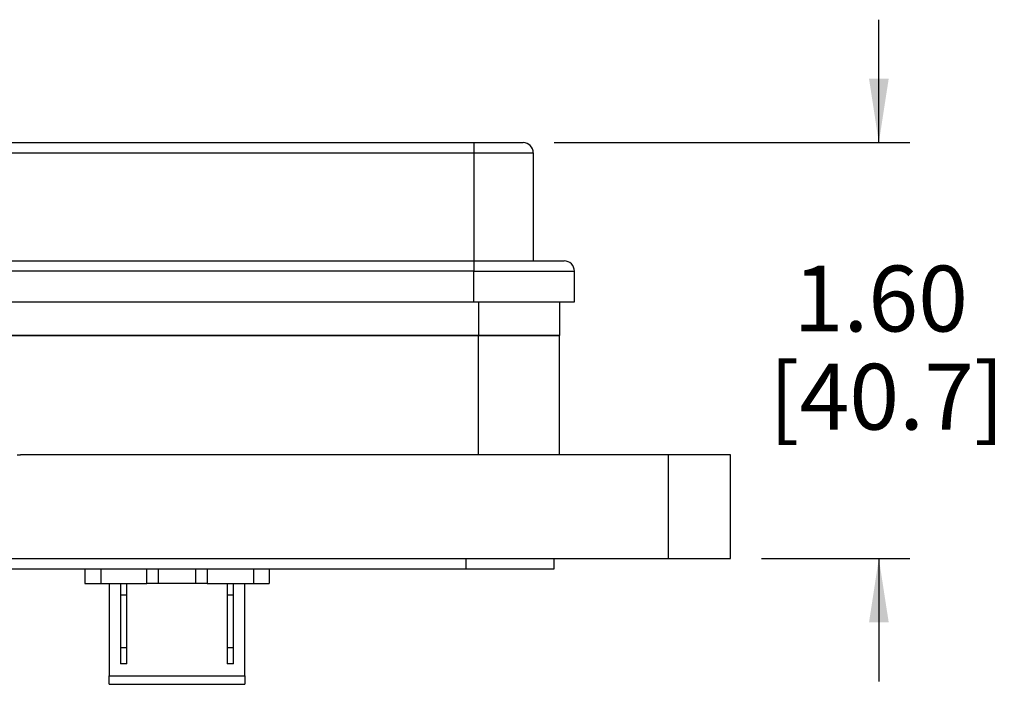
# Model space of a CAD drawing. Units: inches. Extents: x 0.4 to 8, y 0.3 to 10.7.
# Drawn here: x 2.5 to 3.7, y 2.5 to 3.3 of the extents above; entities that cross this region are included whole.
import ezdxf

# ---------------------------------------------------------------- set-up
doc = ezdxf.new("R2010")
doc.units = ezdxf.units.IN
doc.header["$MEASUREMENT"] = 0
doc.layers.add('BORDER', color=7, linetype='Continuous')
doc.styles.add('SLDTEXTSTYLE0', font='ARIAL.TTF', dxfattribs={"width": 0.948})
doc.dimstyles.new('SLDDIMSTYLE3', dxfattribs={"dimtxt": 0.080892, "dimasz": 0.080892, "dimexe": 0, "dimexo": 0.0625, "dimgap": 0.020223, "dimtad": 0, "dimtih": 1, "dimtoh": 1, "dimlfac": 3, "dimrnd": 1e-09, "dimzin": 12, "dimdsep": 46, "dimtxsty": 'SLDTEXTSTYLE0', "dimsah": 1, "dimcen": 0.09, "dimadec": 0, "dimazin": 3, "dimtfac": 1, "dimtmove": 0, "dimatfit": 0, "dimfxl": 0, "dimfrac": 2, "dimtolj": 1, "dimtzin": 12, "dimarcsym": 0})

# ---------------------------------------------------------------- blocks, each defined once
blk = doc.blocks.new('_D_5')
at = {"layer": 'BORDER'}
for p, q in [((3.5421, 3.1379), (3.5421, 3.2935)), ((3.131, 3.1379), (3.5815, 3.1379)), ((3.3935, 2.6117), (3.5815, 2.6117)), ((3.5421, 2.6117), (3.5421, 2.4561))]:
    blk.add_line(p, q, dxfattribs=at)
for points in [[(3.5421, 3.1379), (3.5546, 3.2188), (3.5297, 3.2188)], [(3.5421, 2.6117), (3.5297, 2.5308), (3.5546, 2.5308)]]:
    blk.add_solid(points, dxfattribs=at)
at = {"layer": 'BORDER', "char_height": 0.08333, "attachment_point": 1, "style": 'SLDTEXTSTYLE0'}
for s, insert in [('1.60', (3.4341, 2.9822)), ('[40.7]', (3.4032, 2.858))]:
    blk.add_mtext(s, dxfattribs=dict(at, insert=insert))

msp = doc.modelspace()

# ---------------------------------------------------------------- linework, layer by layer
at = {"color": 7, "linetype": 'Continuous', "lineweight": 25}
for p, q in [((2.3823, 3.1379), (3.0291, 3.1379)), ((3.0291, 3.1379), (3.0291, 3.1249)), ((2.3823, 3.1249), (3.0291, 3.1249)), ((3.0291, 3.1249), (3.1046, 3.1249)), ((3.0291, 3.1249), (3.0291, 2.9882)), ((3.1046, 3.1249), (3.1046, 2.9882)), ((2.3823, 2.9882), (3.0291, 2.9882)), ((3.0291, 2.9882), (3.0291, 2.9752)), ((3.0291, 2.9752), (2.3823, 2.9752)), ((3.0291, 2.9752), (3.1567, 2.9752)), ((3.0291, 2.9362), (3.0291, 2.9752)), ((3.1567, 2.9362), (3.1567, 2.9752)), ((2.0634, 2.9362), (3.0291, 2.9362)), ((3.0291, 2.9362), (3.1567, 2.9362)), ((3.1376, 2.9362), (3.1376, 2.8938)), ((3.0354, 2.8938), (2.4029, 2.8938)), ((2.4029, 2.8938), (3.0353, 2.8938)), ((3.0353, 2.8938), (3.1376, 2.8938)), ((3.0354, 2.7429), (3.0354, 2.8938)), ((3.1376, 2.8938), (3.0354, 2.8938)), ((3.1376, 2.7429), (3.1376, 2.8938)), ((2.4512, 2.7429), (2.4554, 2.7429)), ((3.2754, 2.7429), (2.4554, 2.7429)), ((3.2754, 2.7429), (3.2754, 2.6117)), ((3.3541, 2.7429), (3.2754, 2.7429)), ((3.3541, 2.6117), (3.3541, 2.7429)), ((2.0356, 2.6117), (3.2754, 2.6117)), ((3.0196, 2.5986), (3.0196, 2.6117)), ((3.1311, 2.5986), (3.1311, 2.6117)), ((3.2754, 2.6117), (3.3541, 2.6117)), ((1.5239, 2.5986), (3.0196, 2.5986)), ((2.5368, 2.5986), (2.5368, 2.58)), ((2.5568, 2.5986), (2.5568, 2.58)), ((2.6151, 2.58), (2.6151, 2.5986)), ((2.6301, 2.58), (2.6301, 2.5986)), ((2.6768, 2.5986), (2.6768, 2.58)), ((2.6918, 2.5986), (2.6918, 2.58)), ((2.7501, 2.5986), (2.7501, 2.58)), ((2.7701, 2.5986), (2.7701, 2.58)), ((3.0196, 2.5986), (3.1311, 2.5986)), ((2.5368, 2.58), (2.5568, 2.58)), ((2.5568, 2.58), (2.6151, 2.58)), ((2.5676, 2.58), (2.5676, 2.4632)), ((2.5818, 2.58), (2.5818, 2.565)), ((2.5901, 2.565), (2.5901, 2.58)), ((2.6301, 2.58), (2.6151, 2.58)), ((2.6768, 2.58), (2.6301, 2.58)), ((2.6918, 2.58), (2.6768, 2.58)), ((2.6918, 2.58), (2.7501, 2.58)), ((2.7168, 2.58), (2.7168, 2.565)), ((2.7251, 2.565), (2.7251, 2.58)), ((2.7393, 2.4632), (2.7393, 2.58)), ((2.7501, 2.58), (2.7701, 2.58)), ((2.5901, 2.565), (2.5818, 2.565)), ((2.5818, 2.565), (2.5818, 2.4984)), ((2.5901, 2.4984), (2.5901, 2.565)), ((2.7251, 2.565), (2.7168, 2.565)), ((2.7168, 2.565), (2.7168, 2.4984)), ((2.7251, 2.4984), (2.7251, 2.565)), ((2.5901, 2.4984), (2.5818, 2.4984)), ((2.5818, 2.4984), (2.5818, 2.4784)), ((2.5901, 2.4784), (2.5901, 2.4984)), ((2.7251, 2.4984), (2.7168, 2.4984)), ((2.7168, 2.4984), (2.7168, 2.4784)), ((2.7251, 2.4784), (2.7251, 2.4984)), ((2.5901, 2.4784), (2.5818, 2.4784)), ((2.7251, 2.4784), (2.7168, 2.4784)), ((2.5676, 2.4632), (2.7393, 2.4632)), ((2.5676, 2.4524), (2.5676, 2.4632)), ((2.7393, 2.4632), (2.7393, 2.4524)), ((2.5676, 2.4524), (2.7393, 2.4524))]:
    msp.add_line(p, q, dxfattribs=at)
at = {"color": 8, "linetype": 'Continuous', "lineweight": 25}
msp.add_line((3.0353, 2.9362), (3.0353, 2.8938), dxfattribs=at)
at = {"color": 7, "linetype": 'Continuous', "lineweight": 25}
for centre in [(3.0916, 3.1249), (3.1437, 2.9752)]:
    msp.add_arc(centre, 0.013, 0, 90, dxfattribs=at)
for points, knots in [([(3.0291, 3.1379), (3.0331, 3.1379), (3.0409, 3.1379), (3.0525, 3.1379), (3.0636, 3.1379), (3.0736, 3.1379), (3.0818, 3.1379), (3.0875, 3.1379), (3.091, 3.1379), (3.0914, 3.1379), (3.0916, 3.1379)], [0, 0, 0, 0, 0.119993, 0.240021, 0.368645, 0.499999, 0.631353, 0.759978, 0.879971, 1, 1, 1, 1]), ([(3.0291, 2.9882), (3.0361, 2.9882), (3.0505, 2.9882), (3.0719, 2.9882), (3.0924, 2.9882), (3.1107, 2.9882), (3.1231, 2.9882), (3.131, 2.9882), (3.1373, 2.9882), (3.1425, 2.9882), (3.1433, 2.9882), (3.1437, 2.9882)], [0, 0, 0, 0, 0.116497, 0.239972, 0.36858, 0.499917, 0.631255, 0.695622, 0.760028, 0.883503, 1, 1, 1, 1])]:
    msp.add_open_spline(points, degree=3, knots=knots, dxfattribs=at)

# ---------------------------------------------------------------- dimensions: what is measured, and where the dimension line sits
at = {"layer": 'BORDER'}
dim = msp.add_linear_dim(base=(3.5421, 2.6117), p1=(3.0916, 3.1379), p2=(3.3541, 2.6117), angle=90, text='1.60\\P[40.7]', dimstyle='SLDDIMSTYLE3', dxfattribs=at)
dim.commit()
dim.dimension.update_dxf_attribs({"geometry": '_D_5', "text_midpoint": (3.5421, 2.8748), "dimtype": 160})

doc.saveas('drawing.dxf')
